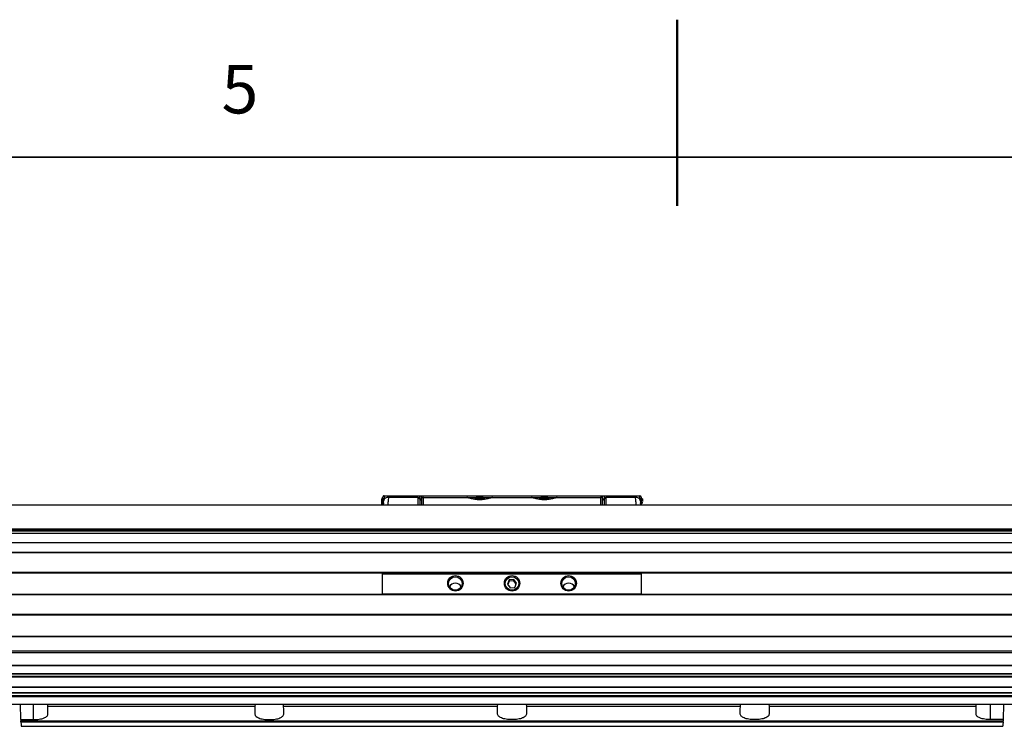
# Paper-space layout 'Sheet8' of a CAD drawing. Units: millimetres. Extents: x 2 to 2156, y 2 to 1394.
# Drawn here: x 876 to 1181, y 1176 to 1394 of the extents above; entities that cross this region are included whole.
import ezdxf

# ---------------------------------------------------------------- set-up
doc = ezdxf.new("R2010")
doc.units = ezdxf.units.MM
doc.layers.add('FORMAT', color=8, linetype='Continuous', lineweight=35)
doc.styles.add('SLDTEXTSTYLE0', font='TXT', dxfattribs={"width": 0.75})

psp = doc.layouts.new('Sheet8')

# ---------------------------------------------------------------- linework, layer by layer
at = {"color": 7, "linetype": 'Continuous', "lineweight": 25, "ltscale": 5}
for p, q in [((666.534, 1244.599), (1390.434, 1244.599)), ((988.134, 1246.426), (988.484, 1246.426)), ((988.134, 1246.426), (988.134, 1244.703)), ((988.862, 1246.105), (988.434, 1246.105)), ((988.824, 1245.933), (988.434, 1245.933)), ((988.768, 1245.195), (988.434, 1245.195)), ((988.484, 1246.15), (988.484, 1246.861)), ((988.649, 1245.467), (988.635, 1245.228)), ((988.984, 1247.361), (988.984, 1246.979)), ((988.984, 1247.361), (999.984, 1247.361)), ((988.984, 1246.979), (988.984, 1246.416)), ((999.484, 1246.867), (990.368, 1246.867)), ((999.984, 1246.416), (999.984, 1247.361)), ((1000.484, 1247.362), (1000.984, 1247.362)), ((1000.484, 1247.228), (1000.484, 1247.362)), ((1000.984, 1247.362), (1055.984, 1247.362)), ((1000.984, 1246.867), (1014.484, 1246.867)), ((1015.42, 1247.362), (1015.42, 1247.386)), ((1020.588, 1247.362), (1020.588, 1247.385)), ((1022.484, 1246.867), (1034.484, 1246.867)), ((1041.415, 1247.362), (1041.415, 1247.386)), ((1042.484, 1246.867), (1055.984, 1246.867)), ((1044.63, 1247.383), (1044.63, 1247.362)), ((1046.63, 1247.362), (1046.63, 1247.386)), ((1055.984, 1247.362), (1056.484, 1247.362)), ((1056.484, 1247.228), (1056.484, 1247.362)), ((1056.984, 1247.361), (1056.984, 1246.416)), ((1056.984, 1247.361), (1067.984, 1247.361)), ((1066.601, 1246.867), (1057.484, 1246.867)), ((1067.984, 1246.979), (1067.984, 1247.361)), ((1067.984, 1246.416), (1067.984, 1246.979)), ((1068.534, 1246.105), (1068.105, 1246.105)), ((1068.534, 1245.933), (1068.144, 1245.933)), ((1068.534, 1245.195), (1068.201, 1245.195)), ((1068.484, 1246.006), (1068.484, 1246.861)), ((1068.834, 1246.426), (1068.484, 1246.426)), ((1068.834, 1246.426), (1068.834, 1245.556)), ((1390.434, 1244.4), (666.534, 1244.4)), ((666.534, 1237.174), (1390.434, 1237.174)), ((1390.434, 1236.873), (666.534, 1236.873)), ((1390.434, 1236.373), (666.534, 1236.373)), ((1390.434, 1235.649), (666.534, 1235.649)), ((666.534, 1232.928), (1390.434, 1232.928)), ((666.534, 1229.873), (1390.434, 1229.873)), ((1390.434, 1229.674), (666.534, 1229.674)), ((666.534, 1223.712), (1390.434, 1223.712)), ((1390.434, 1223.411), (666.534, 1223.411)), ((988.484, 1223.261), (988.484, 1223.411)), ((1068.484, 1223.261), (1068.484, 1223.411)), ((988.484, 1223.261), (1068.484, 1223.261)), ((988.484, 1217.061), (988.484, 1223.261)), ((1027.65, 1221.355), (1027.047, 1220.072)), ((1027.65, 1220.942), (1027.165, 1219.91)), ((1029.087, 1221.486), (1027.65, 1221.355)), ((1027.65, 1220.942), (1027.65, 1221.355)), ((1029.087, 1221.072), (1027.65, 1220.942)), ((1029.921, 1220.333), (1029.087, 1221.486)), ((1029.087, 1221.072), (1029.087, 1221.486)), ((1029.803, 1220.083), (1029.087, 1221.072)), ((1029.318, 1219.05), (1029.921, 1220.333)), ((1068.484, 1217.061), (1068.484, 1223.261)), ((1027.047, 1220.072), (1027.881, 1218.92)), ((1027.881, 1218.92), (1029.318, 1219.05)), ((666.534, 1216.911), (1390.434, 1216.911)), ((1390.434, 1216.712), (666.534, 1216.712)), ((988.484, 1217.061), (1068.484, 1217.061)), ((988.484, 1216.911), (988.484, 1217.061)), ((1068.484, 1216.911), (1068.484, 1217.061)), ((666.534, 1210.75), (1390.434, 1210.75)), ((1390.434, 1210.45), (666.534, 1210.45)), ((1483.76, 1203.75), (573.209, 1203.75)), ((574.284, 1203.95), (1482.684, 1203.95)), ((571.284, 1199.427), (1485.684, 1199.427)), ((1485.684, 1198.792), (571.284, 1198.792)), ((571.284, 1194.968), (1485.684, 1194.968)), ((571.284, 1194.85), (1485.684, 1194.85)), ((1485.684, 1192.305), (571.284, 1192.305)), ((1485.684, 1192.252), (571.284, 1192.252)), ((571.284, 1191.637), (1485.684, 1191.637)), ((1485.684, 1191.285), (571.284, 1191.285)), ((571.284, 1188.272), (1485.684, 1188.272)), ((571.284, 1188.196), (1485.684, 1188.196)), ((571.284, 1186.519), (1485.684, 1186.519)), ((1485.684, 1186.43), (571.284, 1186.43)), ((1485.684, 1186.34), (571.284, 1186.34)), ((571.284, 1185.572), (1485.684, 1185.572)), ((1485.684, 1185.219), (571.284, 1185.219)), ((571.284, 1182.953), (1485.684, 1182.953)), ((571.284, 1182.91), (1485.684, 1182.91)), ((876.698, 1178.173), (876.574, 1182.91)), ((885.015, 1182.205), (884.996, 1182.91)), ((949.054, 1182.205), (885.015, 1182.205)), ((949.072, 1182.91), (949.054, 1182.205)), ((957.915, 1182.205), (957.896, 1182.91)), ((1024.054, 1182.205), (957.915, 1182.205)), ((1024.054, 1182.205), (1024.072, 1182.91)), ((1032.896, 1182.91), (1032.915, 1182.205)), ((1099.054, 1182.205), (1032.915, 1182.205)), ((1099.054, 1182.205), (1099.072, 1182.91)), ((1107.896, 1182.91), (1107.915, 1182.205)), ((1171.954, 1182.205), (1107.915, 1182.205)), ((1171.954, 1182.205), (1171.972, 1182.91)), ((1180.394, 1182.91), (1180.27, 1178.173)), ((876.698, 1178.173), (880.584, 1178.173)), ((876.709, 1177.788), (1180.26, 1177.788)), ((876.716, 1177.502), (876.709, 1177.788)), ((1180.27, 1178.173), (1176.384, 1178.173)), ((1180.252, 1177.502), (1180.26, 1177.788)), ((876.716, 1177.502), (1180.252, 1177.502)), ((876.753, 1176.099), (1180.215, 1176.099))]:
    psp.add_line(p, q, dxfattribs=at)
at = {"color": 8, "linetype": 'Continuous', "lineweight": 25, "ltscale": 5}
for p, q in [((988.434, 1246.105), (988.434, 1245.933)), ((988.434, 1245.933), (988.434, 1245.195)), ((988.434, 1245.195), (988.434, 1244.599)), ((988.984, 1246.416), (989.185, 1246.416)), ((988.984, 1246.14), (988.984, 1246.416)), ((999.484, 1244.599), (999.484, 1246.867)), ((999.982, 1246.416), (999.984, 1246.416)), ((1000.984, 1246.867), (1000.984, 1244.599)), ((1055.984, 1247.362), (1055.984, 1246.867)), ((1055.984, 1244.599), (1055.984, 1246.867)), ((1056.984, 1246.416), (1056.987, 1246.416)), ((1057.484, 1246.867), (1057.484, 1244.599)), ((1067.783, 1246.416), (1067.984, 1246.416)), ((1067.984, 1246.416), (1067.984, 1246.107)), ((1068.534, 1245.933), (1068.534, 1246.105)), ((1068.534, 1245.195), (1068.534, 1245.933)), ((1068.534, 1244.599), (1068.534, 1245.195)), ((880.584, 1178.173), (880.584, 1182.91)), ((1176.384, 1178.173), (1176.384, 1182.91))]:
    psp.add_line(p, q, dxfattribs=at)
at = {"color": 7, "linetype": 'Continuous', "lineweight": 25, "ltscale": 5, "flags": 128}
for points in [[(885.072, 1180.01), (885.054, 1180.691), (885.035, 1181.423), (885.015, 1182.205)], [(949.054, 1182.205), (949.033, 1181.423), (949.014, 1180.691), (948.996, 1180.01)], [(957.972, 1180.01), (957.954, 1180.691), (957.935, 1181.423), (957.915, 1182.205)], [(1023.996, 1180.01), (1024.014, 1180.691), (1024.033, 1181.423), (1024.054, 1182.205)], [(1032.915, 1182.205), (1032.935, 1181.423), (1032.954, 1180.691), (1032.972, 1180.01)], [(1098.996, 1180.01), (1099.014, 1180.691), (1099.033, 1181.423), (1099.054, 1182.205)], [(1107.915, 1182.205), (1107.935, 1181.423), (1107.954, 1180.691), (1107.972, 1180.01)], [(1171.896, 1180.01), (1171.914, 1180.691), (1171.933, 1181.423), (1171.954, 1182.205)], [(876.698, 1178.173), (876.704, 1177.976), (876.709, 1177.788)], [(1180.27, 1178.173), (1180.265, 1177.976), (1180.26, 1177.788)], [(876.716, 1177.502), (876.74, 1176.606), (876.751, 1176.155), (876.753, 1176.099)], [(1180.252, 1177.502), (1180.229, 1176.606), (1180.217, 1176.155), (1180.215, 1176.099)]]:
    psp.add_lwpolyline(points, dxfattribs=at)
at = {"color": 7, "linetype": 'Continuous', "lineweight": 25, "ltscale": 25}
for centre, radius in [((1010.997, 1220.298), 2.382), ((1010.973, 1220.232), 2.084), ((1028.497, 1220.298), 2.382), ((1028.473, 1220.232), 2.084), ((1045.997, 1220.298), 2.382), ((1045.973, 1220.232), 2.084)]:
    psp.add_circle(centre, radius, dxfattribs=at)
for centre, radius, start, end in [((988.434, 1245.805), 0.3, 90, 180), ((988.434, 1245.633), 0.3, 90, 180), ((988.434, 1244.895), 0.3, 90, 180), ((988.984, 1246.861), 0.5, 90.00021, 180.00022), ((999.484, 1246.367), 0.5, 360, 90), ((1000.01, 1245.943), 0.475, 3.58428, 93.18463), ((1000.984, 1246.367), 0.5, 90.00009, 179.99949), ((1055.984, 1246.367), 0.5, 0.00009, 90.00013), ((1056.958, 1245.943), 0.475, 86.81543, 176.41449), ((1057.484, 1246.367), 0.5, 90, 180), ((1067.984, 1246.861), 0.5, 0.00021, 89.99979), ((1068.534, 1245.805), 0.3, 0, 90), ((1068.534, 1245.633), 0.3, 0, 90), ((1068.534, 1244.895), 0.3, 0, 90)]:
    psp.add_arc(centre, radius, start, end, dxfattribs=at)
for centre, start_param, end_param in [((1010.984, 1218.173), 0, 1.066492), ((1010.984, 1218.173), 5.2166933, 6.2831853), ((1045.984, 1218.173), 0, 1.066492), ((1045.984, 1218.173), 5.2166933, 6.2831853)]:
    psp.add_ellipse(centre, major_axis=(0, 2.146), ratio=0.9784003, start_param=start_param, end_param=end_param, dxfattribs=at)
at = {"color": 7, "linetype": 'Continuous', "lineweight": 25, "ltscale": 5}
for points, knots in [([(988.483, 1245.028), (988.498, 1245.094), (988.521, 1245.198), (988.561, 1245.319), (988.585, 1245.384), (988.598, 1245.418), (988.604, 1245.435), (988.608, 1245.443), (988.609, 1245.447), (988.61, 1245.449), (988.611, 1245.45), (988.611, 1245.451), (988.611, 1245.451), (988.611, 1245.451), (988.611, 1245.451), (988.611, 1245.452), (988.611, 1245.452), (988.614, 1245.455), (988.641, 1245.557), (988.721, 1245.687), (988.786, 1245.832), (988.823, 1245.915), (988.814, 1245.927), (988.809, 1245.933)], [0, 0, 0, 0, 0.1476535, 0.2331427, 0.2788573, 0.3024584, 0.3144464, 0.3204854, 0.3235183, 0.3250373, 0.3257969, 0.3261784, 0.3263675, 0.3264632, 0.3265109, 0.3265355, 0.326547, 0.3265581, 0.3381571, 0.5553441, 0.7147768, 0.8502622, 1, 1, 1, 1]), ([(988.984, 1246.416), (988.919, 1246.423), (988.788, 1246.436), (988.622, 1246.539), (988.507, 1246.686), (988.492, 1246.802), (988.484, 1246.861)], [0, 0, 0, 0, 0.2499962, 0.5000004, 0.7500013, 1, 1, 1, 1]), ([(988.833, 1245.946), (988.838, 1245.94), (988.847, 1245.927), (988.812, 1245.839), (988.74, 1245.689), (988.649, 1245.481), (988.579, 1245.297), (988.558, 1245.208), (988.555, 1245.195)], [0, 0, 0, 0, 0.1775952, 0.3438008, 0.5169746, 0.7778419, 0.9683571, 1, 1, 1, 1]), ([(988.57, 1244.525), (988.605, 1244.621), (988.664, 1244.784), (988.731, 1244.969), (988.764, 1245.094), (988.761, 1245.177), (988.727, 1245.2), (988.683, 1245.19), (988.656, 1245.162), (988.645, 1245.15)], [0, 0, 0, 0, 0.2249207, 0.3816795, 0.5137695, 0.6604955, 0.8194325, 0.9231506, 1, 1, 1, 1]), ([(988.695, 1245.191), (988.712, 1245.2), (988.75, 1245.22), (988.787, 1245.191), (988.788, 1245.103), (988.756, 1244.972), (988.69, 1244.781), (988.624, 1244.61), (988.592, 1244.498), (988.589, 1244.487)], [0, 0, 0, 0, 0.130862, 0.2919163, 0.4475426, 0.5943703, 0.7457559, 0.9760647, 1, 1, 1, 1]), ([(988.657, 1245.555), (988.655, 1245.544), (988.652, 1245.53), (988.649, 1245.48), (988.649, 1245.467)], [0, 0, 0, 0, 0.7348319, 1, 1, 1, 1]), ([(988.669, 1245.843), (988.695, 1245.889), (988.739, 1245.966), (988.8, 1246.047), (988.841, 1246.097), (988.85, 1246.101), (988.854, 1246.102)], [0, 0, 0, 0, 0.3095507, 0.5183887, 0.7941815, 1, 1, 1, 1]), ([(988.881, 1246.116), (988.877, 1246.114), (988.868, 1246.11), (988.821, 1246.055), (988.762, 1245.966), (988.715, 1245.894), (988.692, 1245.841), (988.69, 1245.837)], [0, 0, 0, 0, 0.2421914, 0.4944936, 0.7344056, 0.9798445, 1, 1, 1, 1]), ([(990.413, 1246.866), (990.235, 1246.856), (989.865, 1246.834), (989.347, 1246.588), (988.983, 1246.308), (988.859, 1246.085), (988.832, 1246.036)], [0, 0, 0, 0, 0.284934, 0.5923922, 0.9099316, 1, 1, 1, 1]), ([(999.984, 1247.361), (1000.115, 1247.361), (1000.304, 1247.361), (1000.461, 1247.361), (1000.477, 1247.361), (1000.484, 1247.362)], [0, 0, 0, 0, 0.5406433, 0.781241, 1, 1, 1, 1]), ([(999.984, 1246.297), (999.984, 1246.315), (999.984, 1246.392), (999.984, 1245.894), (999.984, 1245.025), (999.984, 1244.599)], [0, 0, 0, 0, 0.1407838, 0.5782235, 1, 1, 1, 1]), ([(1000.484, 1247.228), (1000.563, 1247.267), (1000.721, 1247.345), (1000.896, 1247.356), (1000.984, 1247.362)], [0, 0, 0, 0, 0.4999979, 1, 1, 1, 1]), ([(1000.484, 1246.363), (1000.484, 1246.485), (1000.484, 1246.671), (1000.484, 1246.977), (1000.484, 1247.148), (1000.484, 1247.228)], [0, 0, 0, 0, 0.5037346, 0.7652244, 1, 1, 1, 1]), ([(1000.484, 1246.367), (1000.484, 1246.285), (1000.484, 1246.114), (1000.484, 1245.396), (1000.484, 1244.675), (1000.484, 1244.599)], [0, 0, 0, 0, 0.4536388, 0.9420415, 1, 1, 1, 1]), ([(1000.984, 1246.863), (1000.984, 1246.87), (1000.984, 1246.885), (1000.984, 1247), (1000.984, 1247.165), (1000.984, 1247.296), (1000.984, 1247.362)], [0, 0, 0, 0, 0.2499987, 0.5000007, 0.750002, 1, 1, 1, 1]), ([(1014.484, 1246.867), (1014.663, 1246.867), (1015.045, 1246.869), (1015.921, 1246.87), (1016.386, 1246.87)], [0, 0, 0, 0, 0.4697996, 1, 1, 1, 1]), ([(1022.484, 1246.867), (1022.471, 1246.862), (1022.443, 1246.853), (1022.218, 1246.774), (1021.861, 1246.656), (1021.188, 1246.458), (1020.07, 1246.204), (1018.485, 1246.075), (1016.9, 1246.204), (1015.781, 1246.458), (1015.107, 1246.656), (1014.751, 1246.774), (1014.525, 1246.852), (1014.498, 1246.862), (1014.484, 1246.867)], [0, 0, 0, 0, 0.05813407, 0.11685036, 0.1793581, 0.24282207, 0.37367961, 0.49995587, 0.62622058, 0.75707701, 0.82054436, 0.88306385, 0.94182144, 1, 1, 1, 1]), ([(1016.386, 1246.87), (1016.707, 1246.87), (1017.35, 1246.871), (1018.484, 1246.871), (1019.618, 1246.871), (1020.261, 1246.87), (1020.582, 1246.87)], [0, 0, 0, 0, 0.2499999, 0.5000001, 0.7500001, 1, 1, 1, 1]), ([(1016.386, 1246.87), (1016.712, 1246.791), (1017.348, 1246.637), (1018.484, 1246.551), (1019.62, 1246.637), (1020.256, 1246.791), (1020.582, 1246.87)], [0, 0, 0, 0, 0.255979, 0.4999385, 0.7438812, 1, 1, 1, 1]), ([(1020.582, 1246.87), (1021.037, 1246.87), (1021.914, 1246.869), (1022.299, 1246.867), (1022.484, 1246.867)], [0, 0, 0, 0, 0.5178989, 1, 1, 1, 1]), ([(1034.484, 1246.867), (1034.664, 1246.867), (1035.046, 1246.869), (1035.923, 1246.87), (1036.386, 1246.87)], [0, 0, 0, 0, 0.4714315, 1, 1, 1, 1]), ([(1042.484, 1246.867), (1042.471, 1246.862), (1042.443, 1246.853), (1042.218, 1246.774), (1041.861, 1246.656), (1041.188, 1246.458), (1040.07, 1246.204), (1038.485, 1246.075), (1036.9, 1246.204), (1035.781, 1246.458), (1035.107, 1246.656), (1034.751, 1246.774), (1034.525, 1246.852), (1034.498, 1246.862), (1034.484, 1246.867)], [0, 0, 0, 0, 0.0581341, 0.1168504, 0.1793581, 0.242822, 0.3736796, 0.4999559, 0.6262206, 0.757077, 0.8205443, 0.8830639, 0.9418214, 1, 1, 1, 1]), ([(1036.386, 1246.87), (1036.707, 1246.87), (1037.35, 1246.871), (1038.484, 1246.871), (1039.618, 1246.871), (1040.261, 1246.87), (1040.582, 1246.87)], [0, 0, 0, 0, 0.2499999, 0.5, 0.7500001, 1, 1, 1, 1]), ([(1036.386, 1246.87), (1036.712, 1246.791), (1037.348, 1246.637), (1038.484, 1246.551), (1039.62, 1246.637), (1040.256, 1246.791), (1040.582, 1246.87)], [0, 0, 0, 0, 0.255979, 0.4999386, 0.7438811, 1, 1, 1, 1]), ([(1040.582, 1246.87), (1041.034, 1246.87), (1041.911, 1246.869), (1042.297, 1246.867), (1042.484, 1246.867)], [0, 0, 0, 0, 0.5148918, 1, 1, 1, 1]), ([(1055.984, 1247.362), (1056.072, 1247.356), (1056.247, 1247.345), (1056.405, 1247.267), (1056.484, 1247.228)], [0, 0, 0, 0, 0.5000012, 1, 1, 1, 1]), ([(1056.484, 1247.362), (1056.491, 1247.361), (1056.507, 1247.361), (1056.664, 1247.361), (1056.853, 1247.361), (1056.984, 1247.361)], [0, 0, 0, 0, 0.2185583, 0.4593557, 1, 1, 1, 1]), ([(1056.484, 1246.363), (1056.484, 1246.485), (1056.484, 1246.672), (1056.484, 1246.978), (1056.484, 1247.148), (1056.484, 1247.228)], [0, 0, 0, 0, 0.5050206, 0.7657742, 1, 1, 1, 1]), ([(1056.484, 1244.599), (1056.484, 1244.675), (1056.484, 1245.396), (1056.484, 1246.114), (1056.484, 1246.285), (1056.484, 1246.367)], [0, 0, 0, 0, 0.0579585, 0.5463612, 1, 1, 1, 1]), ([(1056.984, 1246.297), (1056.984, 1246.315), (1056.984, 1246.392), (1056.984, 1245.894), (1056.984, 1245.025), (1056.984, 1244.599)], [0, 0, 0, 0, 0.1407838, 0.5782235, 1, 1, 1, 1]), ([(1068.135, 1246.037), (1068.108, 1246.086), (1067.985, 1246.308), (1067.621, 1246.588), (1067.104, 1246.834), (1066.734, 1246.856), (1066.556, 1246.866)], [0, 0, 0, 0, 0.0894537, 0.4072117, 0.7148779, 1, 1, 1, 1]), ([(1067.984, 1246.416), (1068.05, 1246.423), (1068.181, 1246.436), (1068.346, 1246.539), (1068.462, 1246.686), (1068.477, 1246.802), (1068.484, 1246.861)], [0, 0, 0, 0, 0.2500001, 0.5000036, 0.7500011, 1, 1, 1, 1]), ([(1068.209, 1245.962), (1068.189, 1245.992), (1068.15, 1246.051), (1068.104, 1246.106), (1068.093, 1246.113), (1068.088, 1246.116)], [0, 0, 0, 0, 0.3297197, 0.6527139, 1, 1, 1, 1]), ([(1068.113, 1246.103), (1068.119, 1246.1), (1068.129, 1246.094), (1068.165, 1246.053), (1068.193, 1246.012), (1068.204, 1245.996)], [0, 0, 0, 0, 0.4044342, 0.7757818, 1, 1, 1, 1]), ([(1068.408, 1245.213), (1068.406, 1245.222), (1068.385, 1245.311), (1068.314, 1245.496), (1068.222, 1245.703), (1068.154, 1245.845), (1068.122, 1245.927), (1068.13, 1245.94), (1068.134, 1245.946)], [0, 0, 0, 0, 0.0237692, 0.2265787, 0.4986338, 0.6680744, 0.8322289, 1, 1, 1, 1]), ([(1068.158, 1245.933), (1068.154, 1245.927), (1068.146, 1245.915), (1068.179, 1245.838), (1068.231, 1245.73), (1068.287, 1245.613), (1068.324, 1245.53), (1068.343, 1245.487), (1068.348, 1245.473), (1068.381, 1245.394), (1068.435, 1245.247), (1068.47, 1245.096), (1068.486, 1245.028)], [0, 0, 0, 0, 0.1395745, 0.2719498, 0.4241752, 0.5436651, 0.6237434, 0.6483484, 0.6555911, 0.6594663, 0.8469863, 1, 1, 1, 1]), ([(1068.379, 1244.488), (1068.374, 1244.505), (1068.339, 1244.627), (1068.269, 1244.805), (1068.205, 1244.995), (1068.178, 1245.119), (1068.186, 1245.195), (1068.212, 1245.219), (1068.234, 1245.208), (1068.236, 1245.207)], [0, 0, 0, 0, 0.0412834, 0.3068287, 0.4757845, 0.6397771, 0.8070987, 0.9806492, 1, 1, 1, 1]), ([(1068.251, 1245.192), (1068.237, 1245.189), (1068.209, 1245.183), (1068.203, 1245.108), (1068.231, 1244.99), (1068.28, 1244.849), (1068.321, 1244.74), (1068.338, 1244.694)], [0, 0, 0, 0, 0.20171149, 0.40854309, 0.60461288, 0.83225042, 1, 1, 1, 1]), ([(1068.335, 1245.195), (1068.33, 1245.283), (1068.324, 1245.383), (1068.316, 1245.533), (1068.313, 1245.549), (1068.31, 1245.56)], [0, 0, 0, 0, 0.6383604, 0.7299182, 1, 1, 1, 1]), ([(1068.834, 1245.09), (1068.834, 1245.147), (1068.834, 1245.234), (1068.834, 1245.332), (1068.834, 1245.37), (1068.834, 1245.381)], [0, 0, 0, 0, 0.5642314, 0.8721173, 1, 1, 1, 1]), ([(880.584, 1178.173), (880.895, 1178.173), (881.201, 1178.184), (881.801, 1178.226), (882.098, 1178.258), (882.657, 1178.343), (882.921, 1178.395), (883.417, 1178.52), (883.645, 1178.593), (884.052, 1178.755), (884.234, 1178.846), (884.545, 1179.044), (884.673, 1179.15), (884.878, 1179.376), (884.955, 1179.497), (885.053, 1179.747), (885.076, 1179.876), (885.072, 1180.01)], [0, 0, 0, 0, 0.125, 0.125, 0.25, 0.25, 0.375, 0.375, 0.5, 0.5, 0.625, 0.625, 0.75, 0.75, 0.875, 0.875, 1, 1, 1, 1]), ([(948.996, 1180.01), (948.993, 1179.876), (949.015, 1179.747), (949.113, 1179.498), (949.188, 1179.378), (949.394, 1179.15), (949.522, 1179.045), (949.753, 1178.898), (949.836, 1178.851), (950.016, 1178.76), (950.113, 1178.716), (950.42, 1178.594), (950.645, 1178.522), (951.136, 1178.397), (951.405, 1178.344), (951.964, 1178.259), (952.254, 1178.227), (952.707, 1178.195), (952.861, 1178.187), (953.168, 1178.176), (953.475, 1178.171), (953.782, 1178.176), (954.089, 1178.186), (954.243, 1178.194), (954.697, 1178.226), (954.988, 1178.257), (955.549, 1178.341), (955.818, 1178.394), (956.311, 1178.518), (956.539, 1178.59), (956.951, 1178.754), (957.131, 1178.844), (957.441, 1179.041), (957.572, 1179.149), (957.778, 1179.375), (957.853, 1179.494), (957.953, 1179.745), (957.976, 1179.876), (957.972, 1180.01)], [0, 0, 0, 0, 0.0625, 0.0625, 0.125, 0.125, 0.1875, 0.1875, 0.21875, 0.21875, 0.25, 0.25, 0.3125, 0.3125, 0.375, 0.375, 0.4375, 0.4375, 0.46875, 0.46875, 0.5, 0.53125, 0.53125, 0.5625, 0.5625, 0.625, 0.625, 0.6875, 0.6875, 0.75, 0.75, 0.8125, 0.8125, 0.875, 0.875, 0.9375, 0.9375, 1, 1, 1, 1]), ([(1032.972, 1180.01), (1032.976, 1179.876), (1032.953, 1179.747), (1032.855, 1179.498), (1032.78, 1179.378), (1032.574, 1179.15), (1032.446, 1179.045), (1032.215, 1178.898), (1032.132, 1178.851), (1031.952, 1178.76), (1031.855, 1178.716), (1031.548, 1178.594), (1031.323, 1178.522), (1030.833, 1178.397), (1030.563, 1178.344), (1030.005, 1178.259), (1029.714, 1178.227), (1029.261, 1178.195), (1029.107, 1178.187), (1028.8, 1178.176), (1028.493, 1178.171), (1028.186, 1178.176), (1027.879, 1178.186), (1027.725, 1178.194), (1027.272, 1178.226), (1026.98, 1178.257), (1026.419, 1178.341), (1026.15, 1178.394), (1025.657, 1178.518), (1025.429, 1178.59), (1025.017, 1178.754), (1024.838, 1178.844), (1024.527, 1179.041), (1024.396, 1179.149), (1024.191, 1179.375), (1024.115, 1179.494), (1024.016, 1179.745), (1023.993, 1179.876), (1023.996, 1180.01)], [0, 0, 0, 0, 0.0625, 0.0625, 0.125, 0.125, 0.1875, 0.1875, 0.21875, 0.21875, 0.25, 0.25, 0.3125, 0.3125, 0.375, 0.375, 0.4375, 0.4375, 0.46875, 0.46875, 0.5, 0.53125, 0.53125, 0.5625, 0.5625, 0.625, 0.625, 0.6875, 0.6875, 0.75, 0.75, 0.8125, 0.8125, 0.875, 0.875, 0.9375, 0.9375, 1, 1, 1, 1]), ([(1107.972, 1180.01), (1107.976, 1179.876), (1107.953, 1179.747), (1107.855, 1179.498), (1107.78, 1179.378), (1107.574, 1179.15), (1107.446, 1179.045), (1107.215, 1178.898), (1107.132, 1178.851), (1106.952, 1178.76), (1106.855, 1178.716), (1106.548, 1178.594), (1106.323, 1178.522), (1105.833, 1178.397), (1105.563, 1178.344), (1105.005, 1178.259), (1104.714, 1178.227), (1104.261, 1178.195), (1104.107, 1178.187), (1103.8, 1178.176), (1103.493, 1178.171), (1103.186, 1178.176), (1102.879, 1178.186), (1102.725, 1178.194), (1102.272, 1178.226), (1101.98, 1178.257), (1101.419, 1178.341), (1101.15, 1178.394), (1100.657, 1178.518), (1100.429, 1178.59), (1100.017, 1178.754), (1099.838, 1178.844), (1099.527, 1179.041), (1099.396, 1179.149), (1099.191, 1179.375), (1099.115, 1179.494), (1099.016, 1179.745), (1098.993, 1179.876), (1098.996, 1180.01)], [0, 0, 0, 0, 0.0625, 0.0625, 0.125, 0.125, 0.1875, 0.1875, 0.21875, 0.21875, 0.25, 0.25, 0.3125, 0.3125, 0.375, 0.375, 0.4375, 0.4375, 0.46875, 0.46875, 0.5, 0.53125, 0.53125, 0.5625, 0.5625, 0.625, 0.625, 0.6875, 0.6875, 0.75, 0.75, 0.8125, 0.8125, 0.875, 0.875, 0.9375, 0.9375, 1, 1, 1, 1]), ([(1176.384, 1178.173), (1176.073, 1178.173), (1175.767, 1178.184), (1175.168, 1178.226), (1174.87, 1178.258), (1174.311, 1178.343), (1174.047, 1178.395), (1173.551, 1178.52), (1173.323, 1178.593), (1172.917, 1178.755), (1172.734, 1178.846), (1172.424, 1179.044), (1172.295, 1179.15), (1172.09, 1179.376), (1172.013, 1179.497), (1171.915, 1179.747), (1171.893, 1179.876), (1171.896, 1180.01)], [0, 0, 0, 0, 0.125, 0.125, 0.25, 0.25, 0.375, 0.375, 0.5, 0.5, 0.625, 0.625, 0.75, 0.75, 0.875, 0.875, 1, 1, 1, 1])]:
    psp.add_open_spline(points, degree=3, knots=knots, dxfattribs=at)
at = {"color": 8, "linetype": 'Continuous', "lineweight": 25, "ltscale": 5}
for points, knots in [([(990.368, 1246.773), (990.36, 1246.799), (990.33, 1246.891), (990.239, 1246.22), (990.149, 1245.414), (990.072, 1244.667), (990.065, 1244.599)], [0, 0, 0, 0, 0.1522553, 0.5407832, 0.9583254, 1, 1, 1, 1]), ([(1066.903, 1244.599), (1066.896, 1244.667), (1066.819, 1245.414), (1066.729, 1246.22), (1066.638, 1246.891), (1066.609, 1246.799), (1066.6, 1246.773)], [0, 0, 0, 0, 0.041668, 0.4592171, 0.8477373, 1, 1, 1, 1])]:
    psp.add_open_spline(points, degree=3, knots=knots, dxfattribs=at)
at = {"layer": 'FORMAT', "linetype": 'Continuous', "lineweight": 50, "ltscale": 5}
for p, q in [((1079.5, 1352), (1079.5, 1394.5)), ((1079.5, 1367.005), (1079.5, 1336.995))]:
    psp.add_line(p, q, dxfattribs=at)
at = {"layer": 'FORMAT', "linetype": 'Continuous', "lineweight": 35, "ltscale": 5}
psp.add_line((45, 1352), (2114, 1352), dxfattribs=at)

# ---------------------------------------------------------------- texts
at = {"layer": 'FORMAT', "ltscale": 5, "insert": (944.411, 1380.536), "char_height": 15, "attachment_point": 2, "style": 'SLDTEXTSTYLE0'}
psp.add_mtext('5', dxfattribs=at)

doc.saveas('drawing.dxf')
